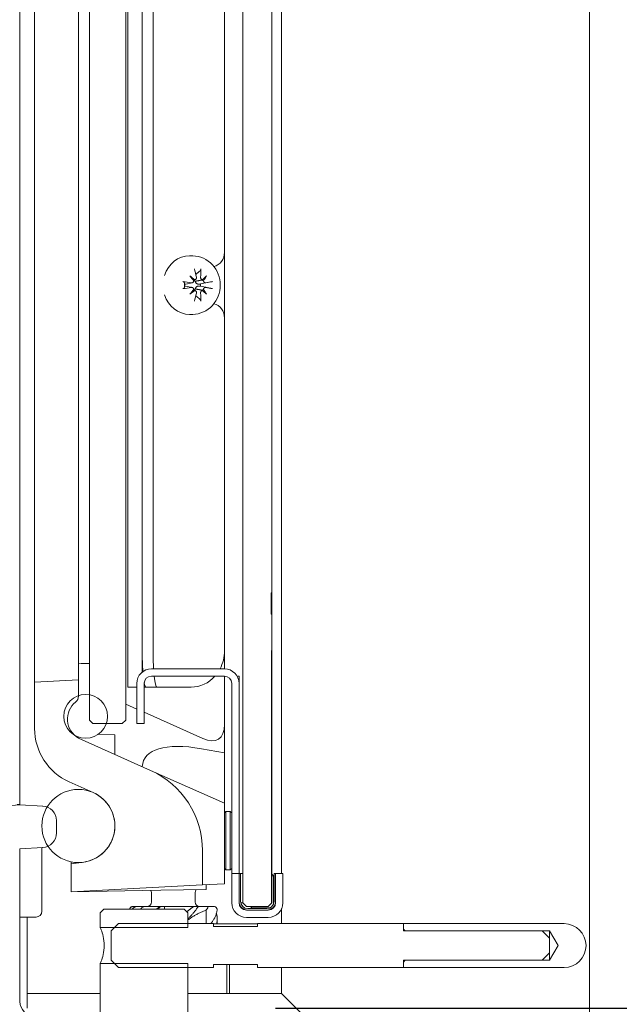
# Model space of a CAD drawing. Units: millimetres. Extents: x 4410 to 6610, y -438 to 1942.
# Drawn here: x 5180 to 5262, y 1131 to 1266 of the extents above; entities that cross this region are included whole.
import ezdxf

# ---------------------------------------------------------------- set-up
doc = ezdxf.new("R2010")
doc.units = ezdxf.units.MM
doc.header["$LTSCALE"] = 5
doc.layers.get('0').update_dxf_attribs({"linetype": 'CONTINUOUS'})
doc.layers.get('Defpoints').update_dxf_attribs({"linetype": 'CONTINUOUS'})
doc.layers.add('Bemaßungen(Brunner)', color=7, linetype='CONTINUOUS', lineweight=25)
doc.layers.add('Sichtbare Kanten(Brunner)', color=7, linetype='CONTINUOUS', lineweight=50)
doc.styles.add('Aktuell-BSI', font='arial.ttf')
doc.dimstyles.new('STANDARD-Brunner-II', dxfattribs={"dimscale": 5, "dimtxt": 3.5, "dimasz": 2.5, "dimexe": 3.175, "dimexo": 0, "dimgap": 0.762, "dimtad": 1, "dimdec": 1, "dimrnd": 1e-08, "dimtxsty": 'Aktuell-BSI', "dimcen": 0.09, "dimdle": 10, "dimclrd": 7, "dimclre": 7, "dimclrt": 7, "dimadec": 1, "dimazin": 2, "dimtfac": 1, "dimtmove": 0, "dimatfit": 3, "dimldrblk": 'Filled-2', "dimfxl": 1, "dimtolj": 1, "dimlwd": 25, "dimlwe": 25, "dimarcsym": 0})

# ---------------------------------------------------------------- blocks, each defined once
blk = doc.blocks.new('*D32')
at = {"layer": 'Bemaßungen(Brunner)', "color": 7, "linetype": 'Continuous', "lineweight": 25}
for p, q in [((5209.36, 1538.88), (5365.84, 1538.88)), ((5215.36, 1130.88), (5365.84, 1130.88))]:
    blk.add_line(p, q, dxfattribs=at)
at = {"layer": 'Bemaßungen(Brunner)', "color": 7, "linetype": 'Continuous', "lineweight": 15}
blk.add_line((5349.97, 1513.88), (5349.97, 1155.88), dxfattribs=at)
at = {"layer": 'Bemaßungen(Brunner)', "color": 7, "linetype": 'Continuous'}
for points in [[(5345.8, 1513.88), (5354.14, 1513.88), (5349.97, 1538.88)], [(5345.8, 1155.88), (5354.14, 1155.88), (5349.97, 1130.88)]]:
    blk.add_solid(points, dxfattribs=at)
at = {"layer": 'Defpoints', "color": 0, "linetype": 'Continuous'}
for p in [(5209.36, 1538.88), (5215.36, 1130.88), (5349.97, 1130.88)]:
    blk.add_point(p, dxfattribs=at)
at = {"layer": 'Bemaßungen(Brunner)', "color": 7, "linetype": 'Continuous', "lineweight": 15, "insert": (5305.31, 1288.94), "char_height": 40, "attachment_point": 1, "rotation": 90, "style": 'Aktuell-BSI'}
blk.add_mtext('\\A1;408', dxfattribs=at)
blk = doc.blocks.new('Filled-2')
at = {"color": 0}
for p, q in [((0, 0), (-1, 0.1667)), ((-1, 0.1667), (-1, -0.1667)), ((-1, 0), (0, 0)), ((-1, -0.1667), (0, 0))]:
    blk.add_line(p, q, dxfattribs=at)
at = {"color": 0, "flags": 128}
blk.add_lwpolyline([(-1, -0.1667), (0, 0), (-1, 0.1667), (-1, -0.1667)], dxfattribs=at)
at = {"color": 0}
blk.add_solid([(-1, -0.1667), (0, 0), (-1, 0.1667), (-1, -0.1667)], dxfattribs=at)
blk = doc.blocks.new('*D35')
at = {"layer": 'Bemaßungen(Brunner)', "color": 7, "linetype": 'Continuous', "lineweight": 25}
for p, q in [((5204.36, 1607.85), (5449.12, 1607.85)), ((5075.36, 939.85), (5449.12, 939.85))]:
    blk.add_line(p, q, dxfattribs=at)
at = {"layer": 'Bemaßungen(Brunner)', "color": 7, "linetype": 'Continuous', "lineweight": 15}
blk.add_line((5433.25, 964.85), (5433.25, 1582.85), dxfattribs=at)
at = {"layer": 'Bemaßungen(Brunner)', "color": 7, "linetype": 'Continuous'}
for points in [[(5429.08, 1582.85), (5437.42, 1582.85), (5433.25, 1607.85)], [(5429.08, 964.85), (5437.42, 964.85), (5433.25, 939.85)]]:
    blk.add_solid(points, dxfattribs=at)
at = {"layer": 'Defpoints', "color": 0, "linetype": 'Continuous'}
for p in [(5204.36, 1607.85), (5433.25, 1607.85), (5075.36, 939.85)]:
    blk.add_point(p, dxfattribs=at)
at = {"layer": 'Bemaßungen(Brunner)', "color": 7, "linetype": 'Continuous', "lineweight": 15, "insert": (5388.59, 1249.25), "char_height": 40, "attachment_point": 1, "rotation": 90, "style": 'Aktuell-BSI'}
blk.add_mtext('\\A1;668', dxfattribs=at)

msp = doc.modelspace()

# ---------------------------------------------------------------- linework, layer by layer
at = {"layer": 'Sichtbare Kanten(Brunner)', "color": 30, "lineweight": 15}
for p, q in [((5258.36, 1579.05), (5258.36, 1090.71)), ((5216.19, 1149.31), (5216.19, 1520.31)), ((5216.19, 1142.45), (5216.19, 1144.5)), ((5181.36, 1132.88), (5181.36, 1143.35)), ((5216.19, 1132.88), (5216.19, 1136.45)), ((5181.36, 1132.88), (5191.36, 1132.88)), ((5181.36, 1130.88), (5181.36, 1132.88)), ((5216.19, 1132.88), (5203.36, 1132.88)), ((5258.36, 1090.71), (5216.19, 1132.88))]:
    msp.add_line(p, q, dxfattribs=at)
at = {"layer": 'Sichtbare Kanten(Brunner)', "lineweight": 15}
for p, q in [((5210.86, 1524.31), (5210.86, 1145.31)), ((5189.86, 1499.31), (5189.86, 1170.31)), ((5194.86, 1170.31), (5194.86, 1499.31)), ((5195.11, 1174.81), (5195.11, 1494.81)), ((5197.1, 1176.86), (5197.1, 1492.76)), ((5182.36, 1177.5), (5182.36, 1492.13)), ((5188.36, 1491.82), (5188.36, 1177.81)), ((5197.1, 1489.81), (5197.1, 1179.81)), ((5198.59, 1179.81), (5198.59, 1489.81)), ((5214.86, 1187.7), (5214.86, 1489.81)), ((5208.36, 1234.31), (5208.36, 1435.31)), ((5180.36, 1180.7), (5180.36, 1334.3)), ((5208.36, 1225.31), (5208.36, 1234.31)), ((5204.02, 1233.81), (5203.59, 1233.81)), ((5202.95, 1229.95), (5202.89, 1229.97)), ((5203.93, 1230.13), (5203.08, 1229.94)), ((5204.32, 1230.55), (5204.07, 1230.5)), ((5205.09, 1229.97), (5204.99, 1229.95)), ((5206.44, 1230.24), (5205.09, 1229.97)), ((5205.23, 1230.51), (5205.2, 1230.5)), ((5202.89, 1229.66), (5202.95, 1229.68)), ((5203.93, 1229.5), (5203.08, 1229.69)), ((5204.32, 1229.08), (5204.07, 1229.13)), ((5204.99, 1229.68), (5205.09, 1229.66)), ((5205.09, 1229.66), (5206.44, 1229.39)), ((5205.23, 1229.12), (5205.2, 1229.13)), ((5204.02, 1225.81), (5203.59, 1225.81)), ((5208.36, 1179.81), (5208.36, 1225.31)), ((5214.76, 1184.81), (5214.76, 1187.7)), ((5214.76, 1187.7), (5214.86, 1187.7)), ((5214.86, 1187.7), (5214.86, 1184.81)), ((5214.86, 1184.81), (5214.76, 1184.81)), ((5214.86, 1179.81), (5214.86, 1184.81)), ((5180.36, 1165.07), (5180.36, 1180.7)), ((5208.36, 1177.31), (5208.36, 1179.81)), ((5214.81, 1145.31), (5214.81, 1179.81)), ((5214.81, 1179.81), (5214.86, 1179.81)), ((5214.86, 1179.81), (5214.86, 1147.52)), ((5182.36, 1177.5), (5182.36, 1175.5)), ((5188.36, 1175.81), (5188.36, 1177.81)), ((5208.36, 1177.31), (5198.36, 1177.31)), ((5198.36, 1176.31), (5208.36, 1176.31)), ((5208.36, 1169.71), (5208.36, 1176.31)), ((5210.1, 1176.31), (5210.36, 1176.31)), ((5210.36, 1176.31), (5210.36, 1175.31)), ((5188.36, 1175.81), (5182.36, 1175.5)), ((5182.36, 1175.5), (5182.36, 1169.16)), ((5188.36, 1173.55), (5188.36, 1175.81)), ((5195.11, 1174.81), (5196.36, 1174.81)), ((5196.36, 1175.31), (5196.36, 1169.81)), ((5197.36, 1169.81), (5197.36, 1175.31)), ((5197.36, 1174.81), (5197.62, 1174.81)), ((5197.62, 1174.81), (5199.11, 1174.81)), ((5199.26, 1174.81), (5199.11, 1174.81)), ((5200.14, 1174.81), (5199.26, 1174.81)), ((5200.14, 1174.81), (5203.8, 1174.81)), ((5209.36, 1175.31), (5209.36, 1149.31)), ((5210.36, 1149.31), (5210.36, 1175.31)), ((5196.36, 1171.81), (5194.86, 1172.48)), ((5205.4, 1167.79), (5197.36, 1171.36)), ((5189.86, 1170.31), (5190.36, 1169.81)), ((5190.36, 1169.81), (5194.36, 1169.81)), ((5194.36, 1169.81), (5194.86, 1170.31)), ((5196.36, 1169.81), (5197.36, 1169.81)), ((5208.36, 1165.81), (5208.36, 1169.71)), ((5193.36, 1168.29), (5191.11, 1168.37)), ((5193.36, 1168.29), (5193.36, 1168.15)), ((5193.36, 1165.59), (5193.36, 1168.15)), ((5188.36, 1167.81), (5188.36, 1167.83)), ((5198.24, 1163.41), (5188.36, 1167.81)), ((5208.36, 1165.81), (5205.21, 1166.37)), ((5208.36, 1158.91), (5208.36, 1165.81)), ((5180.36, 1158.7), (5180.36, 1165.07)), ((5208.36, 1158.91), (5198.24, 1163.41)), ((5187.1, 1161.86), (5190.4, 1160.38)), ((5183.47, 1158.53), (5180.36, 1158.7)), ((5208.36, 1158.91), (5208.36, 1147.91)), ((5208.36, 1157.61), (5208.56, 1157.81)), ((5208.56, 1157.81), (5208.56, 1149.81)), ((5209.16, 1157.81), (5208.56, 1157.81)), ((5209.16, 1149.81), (5209.16, 1157.81)), ((5209.36, 1157.61), (5209.16, 1157.81)), ((5185.36, 1154.86), (5185.36, 1156.54)), ((5180.36, 1152.7), (5183.47, 1152.86)), ((5180.36, 1131.78), (5180.36, 1152.7)), ((5183.36, 1152.85), (5183.36, 1144.15)), ((5205.36, 1147.76), (5205.36, 1152.45)), ((5187.36, 1150.91), (5187.36, 1150.61)), ((5189.09, 1150.87), (5187.36, 1150.61)), ((5187.36, 1150.61), (5187.36, 1146.81)), ((5208.36, 1150.01), (5208.56, 1149.81)), ((5209.16, 1149.81), (5208.56, 1149.81)), ((5209.36, 1150.01), (5209.16, 1149.81)), ((5209.36, 1149.31), (5210.36, 1149.31)), ((5209.36, 1145.31), (5209.36, 1149.31)), ((5210.36, 1149.31), (5210.36, 1145.31)), ((5210.36, 1149.31), (5210.56, 1149.31)), ((5210.56, 1149.31), (5210.86, 1149.31)), ((5210.56, 1145.51), (5210.56, 1149.31)), ((5215.36, 1149.31), (5215.16, 1149.31)), ((5215.16, 1149.31), (5215.16, 1145.51)), ((5216.36, 1149.31), (5215.36, 1149.31)), ((5215.36, 1149.31), (5215.36, 1145.51)), ((5216.36, 1149.31), (5216.36, 1148.31)), ((5208.36, 1147.91), (5205.36, 1147.76)), ((5205.86, 1147.14), (5205.86, 1147.78)), ((5215.06, 1148.81), (5215.06, 1145.11)), ((5215.36, 1145.31), (5215.36, 1148.31)), ((5216.36, 1145.31), (5216.36, 1148.31)), ((5187.36, 1146.81), (5205.36, 1147.76)), ((5187.36, 1146.81), (5199.63, 1147.03)), ((5198.36, 1145.41), (5198.36, 1146.72)), ((5205.86, 1147.14), (5199.63, 1147.03)), ((5204.36, 1145.41), (5204.36, 1146.72)), ((5204.44, 1147.02), (5204.5, 1147.11)), ((5214.86, 1147.52), (5214.81, 1147.52)), ((5214.86, 1147.52), (5214.86, 1145.31)), ((5210.36, 1145.31), (5210.38, 1145.31)), ((5210.58, 1145.31), (5210.86, 1145.31)), ((5210.86, 1145.31), (5211.36, 1144.81)), ((5214.36, 1144.81), (5214.86, 1145.31)), ((5214.86, 1145.31), (5214.81, 1145.31)), ((5191.86, 1144.45), (5191.36, 1143.95)), ((5191.36, 1143.95), (5191.36, 1141.91)), ((5202.86, 1144.45), (5191.86, 1144.45)), ((5195.86, 1144.81), (5195.88, 1144.81)), ((5195.88, 1144.81), (5196.4, 1144.81)), ((5196.4, 1144.81), (5197.59, 1144.81)), ((5197.59, 1144.81), (5199.56, 1144.81)), ((5199.56, 1144.81), (5199.64, 1144.81)), ((5199.64, 1144.81), (5200.16, 1144.81)), ((5200.16, 1144.81), (5204.18, 1144.81)), ((5203.36, 1143.95), (5202.86, 1144.45)), ((5203.36, 1141.91), (5203.36, 1143.95)), ((5204.18, 1144.81), (5204.79, 1144.81)), ((5204.79, 1144.81), (5205.89, 1144.81)), ((5205.84, 1144.31), (5205.84, 1142.45)), ((5205.84, 1144.31), (5205.84, 1144.31)), ((5205.89, 1144.81), (5206.86, 1144.81)), ((5211.36, 1144.81), (5214.36, 1144.81)), ((5214.36, 1144.31), (5211.36, 1144.31)), ((5214.16, 1144.51), (5211.56, 1144.51)), ((5214.16, 1144.31), (5211.56, 1144.31)), ((5214.56, 1144.61), (5212.26, 1144.61)), ((5182.56, 1143.35), (5180.36, 1143.35)), ((5193.86, 1142.45), (5192.86, 1141.45)), ((5206.86, 1142.45), (5193.86, 1142.45)), ((5206.86, 1142.07), (5206.86, 1142.45)), ((5206.86, 1142.42), (5212.86, 1142.42)), ((5207.36, 1143.09), (5207.36, 1142.42)), ((5211.36, 1143.31), (5214.36, 1143.31)), ((5232.86, 1142.45), (5212.86, 1142.45)), ((5212.86, 1142.45), (5212.86, 1142.07)), ((5232.86, 1141.45), (5232.86, 1142.45)), ((5254.86, 1142.45), (5232.86, 1142.45)), ((5232.86, 1142.45), (5232.86, 1141.7)), ((5191.36, 1141.91), (5203.36, 1141.91)), ((5192.86, 1141.45), (5192.86, 1137.45)), ((5212.86, 1142.07), (5206.86, 1142.07)), ((5232.86, 1141.7), (5233.11, 1141.45)), ((5251.86, 1141.45), (5232.86, 1141.45)), ((5233.11, 1141.45), (5252.86, 1141.45)), ((5252.86, 1140.45), (5251.86, 1141.45)), ((5252.86, 1141.45), (5254.07, 1139.45)), ((5252.86, 1141.45), (5252.86, 1140.45)), ((5252.86, 1138.45), (5252.86, 1140.45)), ((5251.86, 1137.45), (5252.86, 1138.45)), ((5254.07, 1139.45), (5252.86, 1137.45)), ((5252.86, 1138.45), (5252.86, 1137.45)), ((5192.86, 1137.45), (5193.86, 1136.45)), ((5232.86, 1136.45), (5232.86, 1137.45)), ((5232.86, 1137.45), (5251.86, 1137.45)), ((5233.11, 1137.45), (5232.86, 1137.2)), ((5232.86, 1137.2), (5232.86, 1136.45)), ((5252.86, 1137.45), (5233.11, 1137.45)), ((5203.36, 1137), (5191.36, 1137)), ((5191.36, 1137), (5191.36, 1129.95)), ((5193.86, 1136.45), (5206.86, 1136.45)), ((5203.36, 1129.95), (5203.36, 1137)), ((5206.86, 1136.45), (5206.86, 1136.84)), ((5206.86, 1136.84), (5212.86, 1136.84)), ((5208.68, 1132.88), (5208.68, 1136.84)), ((5209.03, 1132.88), (5209.03, 1136.84)), ((5212.86, 1136.84), (5212.86, 1136.45)), ((5212.86, 1136.45), (5232.86, 1136.45)), ((5232.86, 1136.45), (5254.86, 1136.45))]:
    msp.add_line(p, q, dxfattribs=at)
at = {"layer": 'Sichtbare Kanten(Brunner)', "color": 1, "lineweight": 15, "true_color": 0xff0000}
msp.add_line((5203.36, 1132.88), (5203.36, 1130.88), dxfattribs=at)
at = {"layer": 'Sichtbare Kanten(Brunner)', "lineweight": 15, "flags": 128}
for points in [[(5204.02, 1233.81), (5204.4, 1233.79), (5204.77, 1233.73), (5205.14, 1233.63), (5205.5, 1233.49), (5205.83, 1233.32), (5206.15, 1233.11), (5206.45, 1232.87), (5206.72, 1232.6), (5206.96, 1232.31), (5207.18, 1231.99), (5207.36, 1231.66), (5207.51, 1231.31), (5207.63, 1230.94), (5207.71, 1230.57), (5207.76, 1230.2), (5207.78, 1229.81), (5207.76, 1229.43), (5207.71, 1229.05), (5207.63, 1228.68), (5207.51, 1228.32), (5207.36, 1227.97), (5207.18, 1227.64), (5206.96, 1227.32), (5206.72, 1227.03), (5206.45, 1226.76), (5206.15, 1226.52), (5205.83, 1226.31), (5205.5, 1226.14), (5205.14, 1226), (5204.77, 1225.9), (5204.4, 1225.83), (5204.02, 1225.81)], [(5204.44, 1231.28), (5204.46, 1231.3), (5204.48, 1231.31), (5204.51, 1231.33), (5204.53, 1231.35), (5204.55, 1231.37), (5204.57, 1231.39), (5204.6, 1231.41), (5204.62, 1231.43), (5204.64, 1231.45), (5204.67, 1231.47), (5204.69, 1231.49), (5204.71, 1231.51), (5204.74, 1231.53), (5204.76, 1231.55), (5204.79, 1231.57), (5204.82, 1231.59), (5204.84, 1231.62), (5204.87, 1231.64), (5204.9, 1231.66), (5204.92, 1231.68), (5204.95, 1231.71), (5204.98, 1231.73), (5205.01, 1231.75), (5205.04, 1231.78)], [(5205.12, 1232.03), (5205.12, 1232.02), (5205.12, 1232.01), (5205.12, 1231.99), (5205.12, 1231.98), (5205.12, 1231.97), (5205.12, 1231.96), (5205.12, 1231.94), (5205.11, 1231.93), (5205.11, 1231.92), (5205.11, 1231.91), (5205.1, 1231.9), (5205.1, 1231.88), (5205.1, 1231.87), (5205.09, 1231.86), (5205.09, 1231.85), (5205.08, 1231.84), (5205.08, 1231.83), (5205.07, 1231.82), (5205.07, 1231.81), (5205.06, 1231.81), (5205.05, 1231.8), (5205.05, 1231.79), (5205.04, 1231.78), (5205.04, 1231.78)], [(5202.66, 1230.29), (5202.67, 1230.29), (5202.69, 1230.29), (5202.7, 1230.29), (5202.71, 1230.29), (5202.72, 1230.28), (5202.73, 1230.28), (5202.74, 1230.28), (5202.75, 1230.28), (5202.77, 1230.28), (5202.78, 1230.27), (5202.78, 1230.27), (5202.79, 1230.27), (5202.8, 1230.27), (5202.81, 1230.26), (5202.82, 1230.26), (5202.82, 1230.26), (5202.83, 1230.26), (5202.83, 1230.25), (5202.84, 1230.25), (5202.84, 1230.25), (5202.84, 1230.25), (5202.85, 1230.25), (5202.85, 1230.24), (5202.85, 1230.24)], [(5202.89, 1229.97), (5202.89, 1229.98), (5202.89, 1229.98), (5202.89, 1229.99), (5202.89, 1230), (5202.89, 1230.01), (5202.88, 1230.02), (5202.88, 1230.03), (5202.88, 1230.04), (5202.88, 1230.05), (5202.88, 1230.07), (5202.88, 1230.08), (5202.87, 1230.09), (5202.87, 1230.1), (5202.87, 1230.11), (5202.87, 1230.12), (5202.87, 1230.13), (5202.86, 1230.15), (5202.86, 1230.16), (5202.86, 1230.17), (5202.86, 1230.19), (5202.86, 1230.2), (5202.85, 1230.21), (5202.85, 1230.23), (5202.85, 1230.24)], [(5204.15, 1230.4), (5204.15, 1230.38), (5204.15, 1230.36), (5204.14, 1230.34), (5204.14, 1230.32), (5204.13, 1230.3), (5204.12, 1230.28), (5204.11, 1230.26), (5204.1, 1230.24), (5204.09, 1230.23), (5204.07, 1230.21), (5204.06, 1230.2), (5204.05, 1230.19), (5204.03, 1230.17), (5204.01, 1230.16), (5203.99, 1230.15), (5203.98, 1230.14), (5203.96, 1230.14), (5203.94, 1230.13), (5203.92, 1230.13), (5203.9, 1230.12), (5203.88, 1230.12), (5203.86, 1230.12), (5203.84, 1230.12), (5203.82, 1230.13)], [(5204.38, 1230.35), (5204.37, 1230.35), (5204.36, 1230.36), (5204.34, 1230.36), (5204.33, 1230.36), (5204.31, 1230.37), (5204.3, 1230.37), (5204.29, 1230.37), (5204.27, 1230.38), (5204.26, 1230.38), (5204.25, 1230.39), (5204.24, 1230.4), (5204.22, 1230.4), (5204.21, 1230.41), (5204.2, 1230.42), (5204.19, 1230.42), (5204.18, 1230.43), (5204.17, 1230.44), (5204.16, 1230.45), (5204.15, 1230.46), (5204.14, 1230.47), (5204.13, 1230.48), (5204.13, 1230.49), (5204.12, 1230.5), (5204.11, 1230.51)], [(5204.53, 1230.9), (5204.53, 1230.88), (5204.53, 1230.86), (5204.53, 1230.84), (5204.53, 1230.82), (5204.53, 1230.8), (5204.53, 1230.78), (5204.52, 1230.76), (5204.52, 1230.74), (5204.51, 1230.72), (5204.5, 1230.7), (5204.49, 1230.68), (5204.48, 1230.67), (5204.47, 1230.65), (5204.46, 1230.64), (5204.45, 1230.62), (5204.43, 1230.61), (5204.42, 1230.6), (5204.4, 1230.58), (5204.38, 1230.57), (5204.36, 1230.57), (5204.35, 1230.56), (5204.33, 1230.55), (5204.31, 1230.55), (5204.29, 1230.55)], [(5205.2, 1230.5), (5205.16, 1230.49), (5205.12, 1230.48), (5205.09, 1230.48), (5205.05, 1230.47), (5205.02, 1230.46), (5204.99, 1230.46), (5204.95, 1230.45), (5204.92, 1230.44), (5204.89, 1230.44), (5204.85, 1230.43), (5204.82, 1230.42), (5204.78, 1230.42), (5204.75, 1230.41), (5204.72, 1230.41), (5204.68, 1230.4), (5204.65, 1230.4), (5204.62, 1230.39), (5204.58, 1230.38), (5204.55, 1230.38), (5204.52, 1230.37), (5204.48, 1230.37), (5204.45, 1230.36), (5204.42, 1230.36), (5204.38, 1230.35)], [(5204.99, 1229.95), (5204.96, 1229.94), (5204.93, 1229.94), (5204.89, 1229.94), (5204.86, 1229.94), (5204.82, 1229.94), (5204.79, 1229.94), (5204.75, 1229.95), (5204.71, 1229.96), (5204.68, 1229.97), (5204.65, 1229.98), (5204.62, 1230), (5204.59, 1230.01), (5204.56, 1230.03), (5204.53, 1230.05), (5204.5, 1230.08), (5204.48, 1230.1), (5204.45, 1230.13), (5204.43, 1230.16), (5204.42, 1230.19), (5204.41, 1230.22), (5204.4, 1230.25), (5204.39, 1230.28), (5204.38, 1230.32), (5204.38, 1230.35)], [(5205.36, 1230.55), (5205.34, 1230.55), (5205.32, 1230.55), (5205.3, 1230.56), (5205.29, 1230.57), (5205.27, 1230.58), (5205.25, 1230.59), (5205.23, 1230.6), (5205.22, 1230.61), (5205.2, 1230.62), (5205.19, 1230.64), (5205.18, 1230.65), (5205.16, 1230.67), (5205.15, 1230.68), (5205.14, 1230.7), (5205.13, 1230.72), (5205.12, 1230.74), (5205.12, 1230.76), (5205.11, 1230.78), (5205.1, 1230.8), (5205.1, 1230.82), (5205.1, 1230.84), (5205.1, 1230.86), (5205.1, 1230.88), (5205.1, 1230.9)], [(5205.8, 1230.13), (5205.79, 1230.12), (5205.77, 1230.12), (5205.75, 1230.12), (5205.74, 1230.12), (5205.72, 1230.13), (5205.7, 1230.13), (5205.68, 1230.14), (5205.67, 1230.15), (5205.65, 1230.15), (5205.63, 1230.16), (5205.62, 1230.17), (5205.6, 1230.19), (5205.59, 1230.2), (5205.58, 1230.21), (5205.56, 1230.23), (5205.55, 1230.25), (5205.54, 1230.26), (5205.53, 1230.28), (5205.52, 1230.3), (5205.51, 1230.32), (5205.51, 1230.34), (5205.5, 1230.36), (5205.5, 1230.38), (5205.49, 1230.4)], [(5206.44, 1230.24), (5206.45, 1230.24), (5206.46, 1230.25), (5206.47, 1230.25), (5206.48, 1230.25), (5206.49, 1230.25), (5206.5, 1230.25), (5206.52, 1230.26), (5206.53, 1230.26), (5206.54, 1230.26), (5206.55, 1230.26), (5206.56, 1230.27), (5206.58, 1230.27), (5206.59, 1230.27), (5206.6, 1230.27), (5206.61, 1230.28), (5206.63, 1230.28), (5206.64, 1230.28), (5206.65, 1230.28), (5206.66, 1230.28), (5206.67, 1230.29), (5206.68, 1230.29), (5206.69, 1230.29), (5206.7, 1230.29), (5206.71, 1230.29)], [(5202.85, 1229.39), (5202.85, 1229.38), (5202.85, 1229.38), (5202.84, 1229.38), (5202.84, 1229.38), (5202.84, 1229.38), (5202.83, 1229.37), (5202.83, 1229.37), (5202.82, 1229.37), (5202.82, 1229.37), (5202.81, 1229.36), (5202.8, 1229.36), (5202.79, 1229.36), (5202.78, 1229.36), (5202.78, 1229.35), (5202.77, 1229.35), (5202.75, 1229.35), (5202.74, 1229.35), (5202.73, 1229.34), (5202.72, 1229.34), (5202.71, 1229.34), (5202.7, 1229.34), (5202.69, 1229.34), (5202.67, 1229.34), (5202.66, 1229.33)], [(5202.85, 1229.39), (5202.85, 1229.4), (5202.85, 1229.41), (5202.86, 1229.43), (5202.86, 1229.44), (5202.86, 1229.46), (5202.86, 1229.47), (5202.86, 1229.48), (5202.87, 1229.49), (5202.87, 1229.51), (5202.87, 1229.52), (5202.87, 1229.53), (5202.87, 1229.54), (5202.88, 1229.55), (5202.88, 1229.56), (5202.88, 1229.57), (5202.88, 1229.58), (5202.88, 1229.59), (5202.88, 1229.6), (5202.89, 1229.61), (5202.89, 1229.62), (5202.89, 1229.63), (5202.89, 1229.64), (5202.89, 1229.65), (5202.89, 1229.66)], [(5203.08, 1229.94), (5203.07, 1229.94), (5203.07, 1229.94), (5203.06, 1229.94), (5203.05, 1229.94), (5203.05, 1229.94), (5203.04, 1229.94), (5203.04, 1229.94), (5203.03, 1229.94), (5203.03, 1229.94), (5203.02, 1229.94), (5203.02, 1229.94), (5203.01, 1229.94), (5203.01, 1229.94), (5203, 1229.94), (5203, 1229.94), (5202.99, 1229.94), (5202.99, 1229.94), (5202.98, 1229.94), (5202.98, 1229.94), (5202.97, 1229.94), (5202.97, 1229.94), (5202.96, 1229.95), (5202.96, 1229.95), (5202.95, 1229.95)], [(5202.95, 1229.68), (5202.96, 1229.68), (5202.96, 1229.68), (5202.97, 1229.68), (5202.97, 1229.68), (5202.98, 1229.69), (5202.98, 1229.69), (5202.99, 1229.69), (5202.99, 1229.69), (5203, 1229.69), (5203, 1229.69), (5203.01, 1229.69), (5203.01, 1229.69), (5203.02, 1229.69), (5203.02, 1229.69), (5203.03, 1229.69), (5203.03, 1229.69), (5203.04, 1229.69), (5203.04, 1229.69), (5203.05, 1229.69), (5203.05, 1229.69), (5203.06, 1229.69), (5203.07, 1229.69), (5203.07, 1229.69), (5203.08, 1229.69)], [(5203.82, 1229.5), (5203.84, 1229.5), (5203.86, 1229.51), (5203.88, 1229.51), (5203.9, 1229.5), (5203.92, 1229.5), (5203.94, 1229.5), (5203.96, 1229.49), (5203.98, 1229.48), (5204, 1229.47), (5204.01, 1229.46), (5204.03, 1229.45), (5204.05, 1229.44), (5204.06, 1229.43), (5204.07, 1229.41), (5204.09, 1229.4), (5204.1, 1229.38), (5204.11, 1229.37), (5204.12, 1229.35), (5204.13, 1229.33), (5204.14, 1229.31), (5204.14, 1229.29), (5204.15, 1229.27), (5204.15, 1229.25), (5204.15, 1229.23)], [(5204.11, 1229.12), (5204.12, 1229.13), (5204.13, 1229.14), (5204.13, 1229.15), (5204.14, 1229.16), (5204.15, 1229.17), (5204.16, 1229.18), (5204.17, 1229.19), (5204.18, 1229.2), (5204.19, 1229.21), (5204.2, 1229.21), (5204.21, 1229.22), (5204.22, 1229.23), (5204.24, 1229.23), (5204.25, 1229.24), (5204.26, 1229.24), (5204.27, 1229.25), (5204.29, 1229.25), (5204.3, 1229.26), (5204.31, 1229.26), (5204.33, 1229.27), (5204.34, 1229.27), (5204.36, 1229.27), (5204.37, 1229.27), (5204.38, 1229.28)], [(5204.29, 1229.08), (5204.31, 1229.08), (5204.33, 1229.07), (5204.35, 1229.07), (5204.37, 1229.06), (5204.38, 1229.05), (5204.4, 1229.04), (5204.42, 1229.03), (5204.43, 1229.02), (5204.45, 1229.01), (5204.46, 1228.99), (5204.47, 1228.98), (5204.48, 1228.96), (5204.49, 1228.94), (5204.5, 1228.93), (5204.51, 1228.91), (5204.52, 1228.89), (5204.52, 1228.87), (5204.53, 1228.85), (5204.53, 1228.83), (5204.53, 1228.81), (5204.53, 1228.79), (5204.53, 1228.77), (5204.53, 1228.75), (5204.53, 1228.73)], [(5204.38, 1229.28), (5204.38, 1229.31), (5204.39, 1229.34), (5204.4, 1229.38), (5204.41, 1229.41), (5204.42, 1229.44), (5204.43, 1229.47), (5204.45, 1229.5), (5204.48, 1229.53), (5204.5, 1229.55), (5204.53, 1229.58), (5204.56, 1229.6), (5204.59, 1229.62), (5204.62, 1229.63), (5204.65, 1229.65), (5204.68, 1229.66), (5204.71, 1229.67), (5204.75, 1229.68), (5204.79, 1229.68), (5204.82, 1229.69), (5204.86, 1229.69), (5204.89, 1229.69), (5204.93, 1229.69), (5204.96, 1229.69), (5204.99, 1229.68)], [(5205.2, 1229.13), (5205.16, 1229.14), (5205.12, 1229.15), (5205.09, 1229.15), (5205.05, 1229.16), (5205.02, 1229.17), (5204.99, 1229.17), (5204.95, 1229.18), (5204.92, 1229.19), (5204.89, 1229.19), (5204.85, 1229.2), (5204.82, 1229.2), (5204.78, 1229.21), (5204.75, 1229.22), (5204.72, 1229.22), (5204.68, 1229.23), (5204.65, 1229.23), (5204.62, 1229.24), (5204.58, 1229.24), (5204.55, 1229.25), (5204.52, 1229.26), (5204.48, 1229.26), (5204.45, 1229.27), (5204.42, 1229.27), (5204.38, 1229.28)], [(5205.1, 1228.73), (5205.1, 1228.75), (5205.1, 1228.77), (5205.1, 1228.79), (5205.1, 1228.81), (5205.1, 1228.83), (5205.11, 1228.85), (5205.12, 1228.87), (5205.12, 1228.89), (5205.13, 1228.91), (5205.14, 1228.93), (5205.15, 1228.95), (5205.16, 1228.96), (5205.18, 1228.98), (5205.19, 1228.99), (5205.2, 1229.01), (5205.22, 1229.02), (5205.24, 1229.03), (5205.25, 1229.04), (5205.27, 1229.05), (5205.29, 1229.06), (5205.31, 1229.07), (5205.32, 1229.07), (5205.34, 1229.08), (5205.36, 1229.08)], [(5205.49, 1229.23), (5205.5, 1229.25), (5205.5, 1229.27), (5205.51, 1229.29), (5205.51, 1229.31), (5205.52, 1229.33), (5205.53, 1229.35), (5205.54, 1229.37), (5205.55, 1229.38), (5205.56, 1229.4), (5205.58, 1229.42), (5205.59, 1229.43), (5205.6, 1229.44), (5205.62, 1229.45), (5205.63, 1229.47), (5205.65, 1229.48), (5205.67, 1229.48), (5205.68, 1229.49), (5205.7, 1229.5), (5205.72, 1229.5), (5205.74, 1229.5), (5205.75, 1229.51), (5205.77, 1229.51), (5205.79, 1229.5), (5205.8, 1229.5)], [(5206.71, 1229.33), (5206.7, 1229.34), (5206.69, 1229.34), (5206.68, 1229.34), (5206.67, 1229.34), (5206.66, 1229.34), (5206.65, 1229.34), (5206.64, 1229.35), (5206.63, 1229.35), (5206.61, 1229.35), (5206.6, 1229.35), (5206.59, 1229.36), (5206.58, 1229.36), (5206.56, 1229.36), (5206.55, 1229.36), (5206.54, 1229.37), (5206.53, 1229.37), (5206.52, 1229.37), (5206.5, 1229.37), (5206.49, 1229.38), (5206.48, 1229.38), (5206.47, 1229.38), (5206.46, 1229.38), (5206.45, 1229.38), (5206.44, 1229.39)], [(5205.04, 1227.85), (5205.01, 1227.87), (5204.98, 1227.9), (5204.95, 1227.92), (5204.92, 1227.94), (5204.9, 1227.97), (5204.87, 1227.99), (5204.84, 1228.01), (5204.82, 1228.03), (5204.79, 1228.06), (5204.76, 1228.08), (5204.74, 1228.1), (5204.71, 1228.12), (5204.69, 1228.14), (5204.67, 1228.16), (5204.64, 1228.18), (5204.62, 1228.2), (5204.6, 1228.22), (5204.57, 1228.24), (5204.55, 1228.26), (5204.53, 1228.28), (5204.51, 1228.3), (5204.48, 1228.31), (5204.46, 1228.33), (5204.44, 1228.35)], [(5205.04, 1227.85), (5205.04, 1227.84), (5205.05, 1227.84), (5205.05, 1227.83), (5205.06, 1227.82), (5205.07, 1227.81), (5205.07, 1227.81), (5205.08, 1227.8), (5205.08, 1227.79), (5205.09, 1227.78), (5205.09, 1227.77), (5205.1, 1227.75), (5205.1, 1227.74), (5205.1, 1227.73), (5205.11, 1227.72), (5205.11, 1227.71), (5205.11, 1227.7), (5205.12, 1227.68), (5205.12, 1227.67), (5205.12, 1227.66), (5205.12, 1227.65), (5205.12, 1227.63), (5205.12, 1227.62), (5205.12, 1227.61), (5205.12, 1227.6)], [(5179.97, 1158.76), (5180.36, 1158.77)], [(5195.39, 1144.45), (5195.39, 1144.48), (5195.4, 1144.5), (5195.41, 1144.52), (5195.42, 1144.55), (5195.43, 1144.57), (5195.45, 1144.59), (5195.47, 1144.61), (5195.48, 1144.63), (5195.5, 1144.65), (5195.52, 1144.67), (5195.54, 1144.69), (5195.56, 1144.71), (5195.58, 1144.72), (5195.61, 1144.74), (5195.63, 1144.75), (5195.66, 1144.76), (5195.68, 1144.77), (5195.71, 1144.78), (5195.73, 1144.79), (5195.76, 1144.8), (5195.79, 1144.81), (5195.82, 1144.81), (5195.85, 1144.81), (5195.88, 1144.81)], [(5196.4, 1144.81), (5196.37, 1144.81), (5196.34, 1144.81), (5196.31, 1144.81), (5196.28, 1144.8), (5196.26, 1144.79), (5196.23, 1144.78), (5196.2, 1144.77), (5196.17, 1144.76), (5196.14, 1144.75), (5196.11, 1144.74), (5196.09, 1144.72), (5196.06, 1144.71), (5196.03, 1144.69), (5196, 1144.67), (5195.97, 1144.65), (5195.95, 1144.63), (5195.92, 1144.61), (5195.9, 1144.59), (5195.87, 1144.57), (5195.85, 1144.55), (5195.82, 1144.53), (5195.8, 1144.5), (5195.78, 1144.48), (5195.76, 1144.45)], [(5196.92, 1144.45), (5196.93, 1144.48), (5196.95, 1144.51), (5196.97, 1144.54), (5196.99, 1144.57), (5197.01, 1144.59), (5197.03, 1144.62), (5197.06, 1144.64), (5197.08, 1144.66), (5197.11, 1144.68), (5197.14, 1144.7), (5197.17, 1144.72), (5197.2, 1144.73), (5197.23, 1144.74), (5197.26, 1144.76), (5197.29, 1144.77), (5197.32, 1144.78), (5197.35, 1144.79), (5197.39, 1144.79), (5197.42, 1144.8), (5197.46, 1144.8), (5197.49, 1144.81), (5197.52, 1144.81), (5197.56, 1144.81), (5197.59, 1144.81)], [(5199.56, 1144.81), (5199.54, 1144.8), (5199.52, 1144.78), (5199.5, 1144.77), (5199.48, 1144.75), (5199.46, 1144.74), (5199.44, 1144.72), (5199.42, 1144.71), (5199.4, 1144.69), (5199.37, 1144.68), (5199.35, 1144.66), (5199.33, 1144.65), (5199.31, 1144.63), (5199.29, 1144.62), (5199.27, 1144.6), (5199.25, 1144.59), (5199.23, 1144.57), (5199.21, 1144.56), (5199.19, 1144.54), (5199.16, 1144.53), (5199.14, 1144.51), (5199.12, 1144.5), (5199.1, 1144.48), (5199.08, 1144.47), (5199.06, 1144.45)], [(5199.29, 1144.45), (5199.3, 1144.47), (5199.31, 1144.48), (5199.33, 1144.5), (5199.34, 1144.51), (5199.36, 1144.53), (5199.37, 1144.54), (5199.39, 1144.56), (5199.4, 1144.57), (5199.42, 1144.59), (5199.43, 1144.6), (5199.45, 1144.62), (5199.46, 1144.63), (5199.48, 1144.65), (5199.49, 1144.66), (5199.51, 1144.68), (5199.52, 1144.69), (5199.54, 1144.71), (5199.55, 1144.72), (5199.57, 1144.74), (5199.58, 1144.75), (5199.6, 1144.77), (5199.61, 1144.78), (5199.63, 1144.8), (5199.64, 1144.81)], [(5200.14, 1144.45), (5200.15, 1144.47), (5200.15, 1144.49), (5200.15, 1144.51), (5200.15, 1144.53), (5200.16, 1144.54), (5200.16, 1144.56), (5200.16, 1144.58), (5200.16, 1144.59), (5200.16, 1144.61), (5200.16, 1144.62), (5200.17, 1144.64), (5200.17, 1144.65), (5200.17, 1144.67), (5200.17, 1144.68), (5200.17, 1144.7), (5200.17, 1144.71), (5200.17, 1144.72), (5200.17, 1144.74), (5200.17, 1144.75), (5200.17, 1144.76), (5200.16, 1144.78), (5200.16, 1144.79), (5200.16, 1144.8), (5200.16, 1144.81)], [(5204.18, 1144.81), (5204.14, 1144.79), (5204.1, 1144.76), (5204.05, 1144.73), (5204.01, 1144.7), (5203.97, 1144.67), (5203.93, 1144.64), (5203.89, 1144.61), (5203.85, 1144.58), (5203.81, 1144.55), (5203.77, 1144.52), (5203.73, 1144.49), (5203.69, 1144.46), (5203.65, 1144.43), (5203.61, 1144.4), (5203.57, 1144.37), (5203.53, 1144.34), (5203.49, 1144.31), (5203.45, 1144.28), (5203.42, 1144.25), (5203.38, 1144.22), (5203.34, 1144.19), (5203.3, 1144.16), (5203.26, 1144.13), (5203.22, 1144.1)], [(5203.36, 1143.09), (5203.43, 1143.16), (5203.5, 1143.24), (5203.57, 1143.31), (5203.64, 1143.38), (5203.7, 1143.45), (5203.77, 1143.52), (5203.83, 1143.59), (5203.9, 1143.67), (5203.96, 1143.74), (5204.02, 1143.81), (5204.08, 1143.88), (5204.14, 1143.95), (5204.2, 1144.03), (5204.26, 1144.1), (5204.32, 1144.17), (5204.38, 1144.24), (5204.43, 1144.31), (5204.49, 1144.38), (5204.54, 1144.46), (5204.59, 1144.53), (5204.64, 1144.6), (5204.69, 1144.67), (5204.74, 1144.74), (5204.79, 1144.81)], [(5203.36, 1142.96), (5203.46, 1143.03), (5203.56, 1143.1), (5203.66, 1143.17), (5203.75, 1143.23), (5203.85, 1143.3), (5203.95, 1143.36), (5204.05, 1143.42), (5204.16, 1143.48), (5204.26, 1143.54), (5204.36, 1143.6), (5204.46, 1143.66), (5204.56, 1143.72), (5204.66, 1143.77), (5204.77, 1143.83), (5204.87, 1143.88), (5204.98, 1143.93), (5205.08, 1143.98), (5205.19, 1144.03), (5205.29, 1144.08), (5205.4, 1144.13), (5205.51, 1144.17), (5205.62, 1144.22), (5205.73, 1144.26), (5205.84, 1144.31)], [(5205.89, 1144.81), (5205.92, 1144.81), (5205.95, 1144.81), (5205.98, 1144.8), (5206, 1144.79), (5206.02, 1144.78), (5206.04, 1144.77), (5206.05, 1144.75), (5206.06, 1144.74), (5206.06, 1144.72), (5206.07, 1144.7), (5206.07, 1144.68), (5206.07, 1144.65), (5206.06, 1144.63), (5206.06, 1144.61), (5206.05, 1144.58), (5206.03, 1144.55), (5206.02, 1144.52), (5206, 1144.49), (5205.98, 1144.46), (5205.96, 1144.43), (5205.93, 1144.4), (5205.9, 1144.37), (5205.87, 1144.34), (5205.84, 1144.31)], [(5206.5, 1142.45), (5206.56, 1142.53), (5206.62, 1142.61), (5206.67, 1142.69), (5206.73, 1142.76), (5206.78, 1142.84), (5206.83, 1142.92), (5206.88, 1143), (5206.93, 1143.07), (5206.97, 1143.15), (5207.02, 1143.23), (5207.06, 1143.31), (5207.09, 1143.38), (5207.13, 1143.46), (5207.16, 1143.54), (5207.19, 1143.62), (5207.22, 1143.69), (5207.24, 1143.77), (5207.27, 1143.85), (5207.29, 1143.93), (5207.31, 1144), (5207.32, 1144.08), (5207.33, 1144.16), (5207.35, 1144.24), (5207.35, 1144.31)], [(5207.26, 1143.81), (5207.27, 1143.76), (5207.29, 1143.7), (5207.3, 1143.64), (5207.31, 1143.58), (5207.33, 1143.52), (5207.34, 1143.47), (5207.34, 1143.41), (5207.35, 1143.35), (5207.36, 1143.29), (5207.36, 1143.23), (5207.36, 1143.18), (5207.36, 1143.12), (5207.36, 1143.06), (5207.36, 1143), (5207.36, 1142.95), (5207.36, 1142.89), (5207.35, 1142.83), (5207.34, 1142.77), (5207.33, 1142.71), (5207.32, 1142.66), (5207.31, 1142.6), (5207.3, 1142.54), (5207.29, 1142.48), (5207.27, 1142.42)], [(5207.35, 1144.31), (5207.35, 1144.32), (5207.36, 1144.33), (5207.36, 1144.34), (5207.36, 1144.35), (5207.36, 1144.36), (5207.36, 1144.37), (5207.35, 1144.38), (5207.35, 1144.39), (5207.35, 1144.4), (5207.35, 1144.41), (5207.35, 1144.42), (5207.35, 1144.42), (5207.35, 1144.43), (5207.35, 1144.44), (5207.34, 1144.45), (5207.34, 1144.46), (5207.34, 1144.47), (5207.34, 1144.48), (5207.33, 1144.49), (5207.33, 1144.5), (5207.33, 1144.51), (5207.32, 1144.51), (5207.32, 1144.52), (5207.31, 1144.53)], [(5191.36, 1137), (5191.37, 1137.02), (5191.4, 1137.08), (5191.44, 1137.18), (5191.49, 1137.33), (5191.56, 1137.51), (5191.62, 1137.72), (5191.69, 1137.95), (5191.75, 1138.22), (5191.81, 1138.51), (5191.85, 1138.82), (5191.88, 1139.14), (5191.89, 1139.45), (5191.88, 1139.77), (5191.85, 1140.09), (5191.81, 1140.4), (5191.75, 1140.69), (5191.69, 1140.96), (5191.62, 1141.19), (5191.56, 1141.4), (5191.49, 1141.58), (5191.44, 1141.72), (5191.4, 1141.83), (5191.37, 1141.89), (5191.36, 1141.91)]]:
    msp.add_lwpolyline(points, dxfattribs=at)
at = {"layer": 'Sichtbare Kanten(Brunner)', "lineweight": 15}
for centre, radius in [((5189.36, 1170.81), 3), ((5188.36, 1155.81), 5)]:
    msp.add_circle(centre, radius, dxfattribs=at)
for centre, radius, start, end in [((5198.36, 1175.31), 2, 90, 180), ((5198.36, 1175.31), 1, 90, 180), ((5208.36, 1175.31), 2, 0, 90), ((5208.36, 1175.31), 1, 0, 90), ((5187.36, 1173.55), 1, 308.6822, 0), ((5189.86, 1170.43), 3, 128.6822, 240), ((5190.36, 1169.16), 8, 180, 245.9144), ((5193.36, 1152.45), 12, 0, 66), ((5188.36, 1155.81), 5, 278.3387, 65.9144), ((5180.36, 1152.7), 6, 90, 180), ((5183.36, 1156.54), 2, 0, 87), ((5183.36, 1154.86), 2, 273, 0), ((5214.56, 1148.81), 0.5, 0, 53.1301), ((5197.76, 1146.72), 0.6, 0, 28.2056), ((5204.96, 1146.72), 0.6, 150, 180), ((5197.76, 1145.41), 0.6, 270, 0), ((5204.96, 1145.41), 0.6, 180, 270), ((5211.36, 1145.31), 2, 180, 270), ((5211.56, 1145.51), 1.2, 180, 270), ((5211.36, 1145.31), 1, 180, 270), ((5211.56, 1145.51), 1, 180, 270), ((5214.16, 1145.51), 1, 270, 0), ((5214.16, 1145.51), 1.2, 270, 0), ((5214.36, 1145.31), 1, 270, 0), ((5214.36, 1145.31), 2, 270, 0), ((5214.56, 1145.11), 0.5, 355.5235, 0), ((5182.56, 1144.15), 0.8, 270, 0), ((5195.86, 1144.31), 0.5, 90, 154.0995), ((5206.86, 1144.31), 0.5, 25.9005, 90), ((5212.26, 1145.01), 0.4, 210, 270), ((5214.56, 1145.11), 0.5, 270, 274.4765), ((5254.86, 1139.45), 3, 270, 90), ((5182.36, 1131.78), 2, 180, 268)]:
    msp.add_arc(centre, radius, start, end, dxfattribs=at)
for centre, major_axis, ratio, start_param, end_param in [((5206.54, 1234.31), (0, -2), 0.913545, 0.212585, 1.570796), ((5203.59, 1229.81), (0, 4), 0.913545, 0, 1.233882), ((5202.61, 1229.89), (1.16, -6.38), 0.31961, 1.671731, 1.854201), ((5201.83, 1229.89), (1.26, 6.36), 0.478851, 4.965975, 5.148445), ((5202.16, 1229.39), (-6.44, 0.79), 0.148851, 4.469456, 4.651927), ((5203.99, 1229.81), (0, 1.21), 0.913545, 1.444278, 1.697314), ((5202.92, 1230.41), (-4.12, 4.94), 0.148191, 4.588247, 4.722255), ((5201.73, 1229.11), (5.34, -3.59), 0.416131, 1.364503, 1.49851), ((5204.38, 1230.75), (-0.776, -0.176), 0.226882, 1.103342, 1.406611), ((5203.99, 1229.81), (0, -1.21), 0.913545, 1.444278, 1.697314), ((5205.87, 1230.51), (-0.8, 0.146), 0.242683, 0.67753, 1.127387), ((5205.65, 1230.75), (0.478, 0.242), 0.11867, 3.571537, 3.992984), ((5202.81, 1229.11), (4.88, 4.2), 0.09886, 5.174264, 5.308271), ((5201.63, 1230.41), (-4.6, -4.5), 0.465462, 2.014119, 2.148126), ((5202.29, 1229.39), (-6.37, -1.24), 0.01039, 3.943211, 4.125682), ((5202.16, 1230.24), (6.44, 0.79), 0.148851, 4.772851, 4.955321), ((5202.92, 1229.22), (4.12, 4.94), 0.148191, 4.702523, 4.836531), ((5201.73, 1230.52), (-5.34, -3.59), 0.416131, 1.643083, 1.77709), ((5204.38, 1228.88), (0.776, -0.176), 0.226882, 1.734982, 2.03825), ((5202.61, 1229.74), (-1.16, -6.38), 0.31961, 1.287391, 1.469862), ((5201.83, 1229.74), (-1.26, 6.36), 0.478851, 4.276332, 4.458803), ((5205.87, 1229.12), (0.8, 0.146), 0.242683, 2.014206, 2.464062), ((5205.65, 1228.88), (0.478, -0.242), 0.11867, 2.290201, 2.711648), ((5202.81, 1230.52), (-4.88, 4.2), 0.09886, 4.116507, 4.250514), ((5201.63, 1229.22), (4.6, -4.5), 0.465462, 0.993466, 1.127473), ((5202.29, 1230.24), (6.37, -1.24), 0.01039, 5.299096, 5.481567), ((5203.59, 1229.81), (0, -4), 0.913545, 5.049303, 6.283185), ((5206.54, 1225.31), (0, 2), 0.913545, 4.712389, 6.070601), ((5197.62, 1179.81), (0, -5), 0.104528, 4.712389, 5.325593), ((5199.11, 1179.81), (0, 5), 0.104528, 1.570796, 2.094395), ((5203.8, 1179.81), (0, -5), 0.913545, 1.047198, 1.570796), ((5189.36, 1176.81), (-3, 0), 0.414214, 4.544941, 5.052226), ((5199.11, 1179.81), (0, -5), 0.104528, 5.487786, 6.283185), ((5203.8, 1179.81), (0, -5), 0.913545, 0, 0.795399), ((5197.62, 1179.81), (0, -5), 0.104528, 5.781524, 6.283185), ((5203.36, 1174.17), (4.19, -6.46), 0.42173, 5.707227, 6.859144), ((5214.45, 1155.98), (-17.08, 8.93), 0.346726, 5.453241, 6.432593)]:
    msp.add_ellipse(centre, major_axis=major_axis, ratio=ratio, start_param=start_param, end_param=end_param, dxfattribs=at)

# ---------------------------------------------------------------- dimensions: what is measured, and where the dimension line sits
at = {"layer": 'Bemaßungen(Brunner)', "color": 7, "linetype": 'Continuous', "lineweight": 15}
dim = msp.add_linear_dim(base=(5433.25, 1607.85), p1=(5075.36, 939.85), p2=(5204.36, 1607.85), angle=270, dimstyle='STANDARD-Brunner-II', override={"dimtxt": 8, "dimasz": 5, "dimdec": 0, "dimtp": 0, "dimtm": 0, "dimtdec": 2, "dimlwd": 15}, dxfattribs=at)
dim.commit()
dim.dimension.update_dxf_attribs({"geometry": '*D35', "text_midpoint": (5433.25, 1293.59), "dimtype": 160})
at = {"layer": 'Bemaßungen(Brunner)', "color": 30, "linetype": 'Continuous', "lineweight": 15}
dim = msp.add_linear_dim(base=(5349.97, 1130.88), p1=(5209.36, 1538.88), p2=(5215.36, 1130.88), angle=270, dimstyle='STANDARD-Brunner-II', override={"dimtxt": 8, "dimasz": 5, "dimdec": 0, "dimtp": 0, "dimtm": 0, "dimtdec": 2, "dimlwd": 15}, dxfattribs=at)
dim.commit()
dim.dimension.update_dxf_attribs({"geometry": '*D32', "text_midpoint": (5349.97, 1333.97), "dimtype": 160})

doc.saveas('drawing.dxf')
